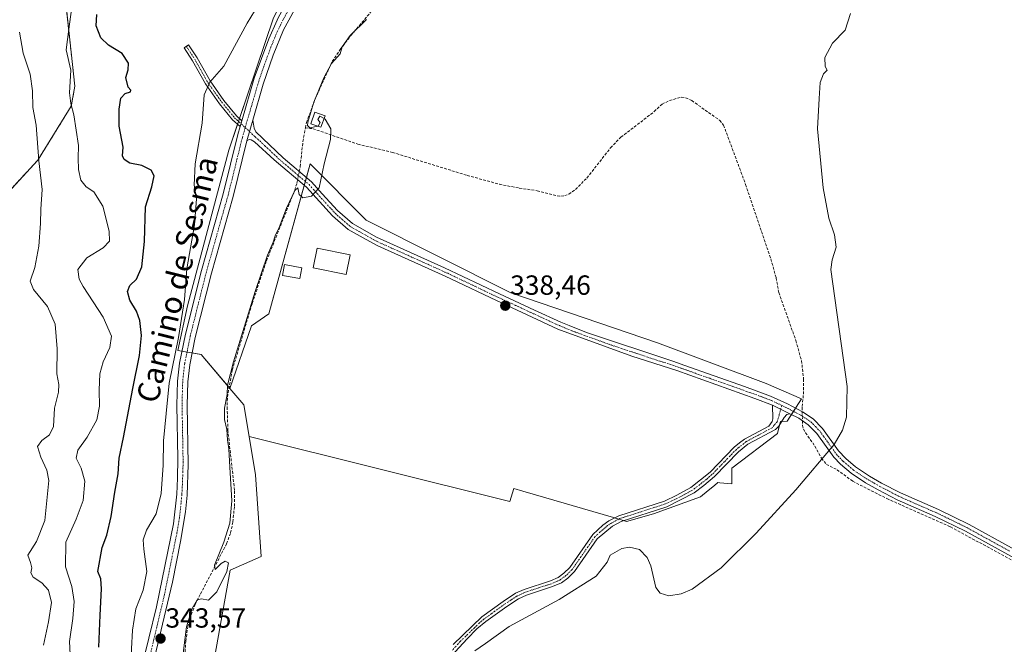
# Model space of a CAD drawing. Units: metres. Extents: x 580480 to 583933, y 4701137 to 4703491.
# Drawn here: x 582335 to 582691, y 4701364 to 4701589 of the extents above; entities that cross this region are included whole.
import ezdxf
from ezdxf.enums import TextEntityAlignment as Align

# ---------------------------------------------------------------- set-up
doc = ezdxf.new("R2010")
doc.units = ezdxf.units.M
doc.header["$MEASUREMENT"] = 0
for name, pattern in [('TRAZO_Y_PUNTO', [1, 0.5, -0.25, 0, -0.25]), ('TRAZOS', [0.75, 0.5, -0.25]), ('TRAZOSX2', [1.5, 1, -0.5])]:
    doc.linetypes.add(name, pattern=pattern)
for name, color, linetype, lineweight in [('Arbolado forestal', 92, 'TRAZOS', 0), ('Arbolado forestal CxS', 92, 'Continuous', 0), ('Camino', 19, 'Continuous', 0), ('Camino Cxs', 19, 'Continuous', 0), ('Camino eje', 39, 'TRAZO_Y_PUNTO', 13), ('Carátula', 7, 'Continuous', 5), ('Corriente artificial lineal', 5, 'TRAZOSX2', 13), ('Corriente artificial lineal oculto', 135, 'TRAZO_Y_PUNTO', 13), ('Cultivos herbáceos CxS', 92, 'Continuous', 0), ('Cultivos leñosos', 92, 'Continuous', 0), ('Cultivos leñosos CxS', 92, 'Continuous', 0), ('Curva de nivel maestra', 36, 'Continuous', 30), ('Curva de nivel normal', 36, 'Continuous', 0), ('Edificación', 1, 'Continuous', 13), ('Edificación Cxs', 1, 'Continuous', 13), ('Edificación ligera', 1, 'Continuous', 0), ('Edificación ligera Cxs', 1, 'Continuous', 0), ('Estanque', 2, 'Continuous', 0), ('Estanque Cxs', 2, 'Continuous', 0), ('Matorral', 135, 'Continuous', 0), ('Matorral CxS', 135, 'Continuous', 0), ('Pista no pavimentada', 254, 'Continuous', 13), ('Pista no pavimentada Cxs', 254, 'Continuous', 0), ('Pista pavimentada eje', 135, 'TRAZO_Y_PUNTO', 0), ('Punto de cota en terreno', 7, 'Continuous', 0), ('Rótulo de punto de cota en terreno', 19, 'Continuous', 0), ('Texto cartográfico', 19, 'Continuous', 0)]:
    doc.layers.add(name, color=color, linetype=linetype, lineweight=lineweight)
doc.styles.add('Arial', font='txt', dxfattribs={"height": 0.2})

# ---------------------------------------------------------------- blocks, each defined once
blk = doc.blocks.new('*U167')
at = {"layer": 'Curva de nivel normal', "color": 36, "linetype": 'Continuous', "lineweight": 0}
blk.add_polyline3d([(582353.26, 4701352.98, 355), (582352.64, 4701364.64, 355), (582353.92, 4701372.98, 355), (582354.42, 4701379.12, 355), (582353.5, 4701384.56, 355), (582351.28, 4701391.7, 355), (582351.37, 4701400.6, 355), (582355.16, 4701408.89, 355), (582357.67, 4701415.65, 355), (582358.2, 4701422.65, 355), (582356.92, 4701427.32, 355), (582355.08, 4701430.99, 355), (582355.73, 4701433.78, 355), (582359.07, 4701438.51, 355), (582362.55, 4701444.78, 355), (582363.54, 4701449.69, 355), (582363.37, 4701455.55, 355), (582363.69, 4701461.41, 355), (582364.88, 4701465.75, 355), (582367.27, 4701470.88, 355), (582367.88, 4701475.07, 355), (582364.88, 4701481.84, 355), (582357.62, 4701492.93, 355), (582356.22, 4701495.61, 355), (582355.71, 4701499.18, 355), (582358.98, 4701503.33, 355), (582364.84, 4701507, 355), (582367.1, 4701509.33, 355), (582366.98, 4701512.98, 355), (582364.74, 4701521.99, 355), (582361.53, 4701527.18, 355), (582358.68, 4701528.99, 355), (582356.85, 4701531.36, 355), (582355.96, 4701535.28, 355), (582355.82, 4701539.33, 355), (582355.99, 4701544, 355), (582354.32, 4701555.02, 355), (582353.16, 4701559.14, 355), (582352.66, 4701563, 355), (582352.97, 4701567.06, 355), (582353.18, 4701571.24, 355), (582351.46, 4701578.48, 355), (582352.4, 4701586, 355), (582354.43, 4701600.36, 355)], dxfattribs=at)
blk = doc.blocks.new('*U178')
at = {"layer": 'Curva de nivel normal', "color": 36, "linetype": 'Continuous', "lineweight": 0}
blk.add_polyline3d([(582334.6, 4701584.86, 360), (582335.91, 4701577.32, 360), (582338.45, 4701569.7, 360), (582339.36, 4701563.67, 360), (582339.42, 4701557.73, 360), (582340.65, 4701551.25, 360), (582341.56, 4701538.37, 360), (582342.8, 4701528.07, 360), (582342.31, 4701520.95, 360), (582342.2, 4701515.72, 360), (582341.61, 4701507.55, 360), (582340.16, 4701499.83, 360), (582338.54, 4701494.96, 360), (582339.68, 4701491.9, 360), (582344.74, 4701485.7, 360), (582347.47, 4701479.35, 360), (582348.19, 4701470.49, 360), (582348.14, 4701461.44, 360), (582348.89, 4701457.52, 360), (582348.74, 4701454.73, 360), (582347.3, 4701449, 360), (582346.89, 4701442.32, 360), (582345.5, 4701439.32, 360), (582342.69, 4701437.32, 360), (582341.14, 4701435.1, 360), (582342.31, 4701431.34, 360), (582344.52, 4701426.57, 360), (582345.22, 4701422.85, 360), (582343.81, 4701408.36, 360), (582340.72, 4701400.79, 360), (582337.58, 4701395.89, 360), (582338.56, 4701393.25, 360), (582339.12, 4701391.3, 360), (582338.75, 4701389.43, 360), (582339.61, 4701387.87, 360), (582342.72, 4701385.87, 360), (582345.1, 4701383.24, 360), (582346.16, 4701378.74, 360), (582345.07, 4701371.76, 360), (582343.36, 4701363.32, 360)], dxfattribs=at)
blk = doc.blocks.new('*U179')
at = {"layer": 'Curva de nivel maestra', "color": 36, "linetype": 'Continuous', "lineweight": 30}
blk.add_polyline3d([(582363.34, 4701362.63, 350), (582363.79, 4701374.18, 350), (582364.28, 4701383.75, 350), (582364, 4701387.32, 350), (582362.99, 4701389.99, 350), (582364.54, 4701398.65, 350), (582366.25, 4701403.08, 350), (582367.81, 4701409.88, 350), (582369.12, 4701418.65, 350), (582370.3, 4701425.32, 350), (582370.68, 4701430.99, 350), (582372.2, 4701438.45, 350), (582375.55, 4701456.06, 350), (582378.06, 4701468.05, 350), (582378.7, 4701475.22, 350), (582378.16, 4701480.71, 350), (582376.95, 4701484.06, 350), (582374.49, 4701488.06, 350), (582373.65, 4701491.16, 350), (582374.56, 4701493.32, 350), (582376.93, 4701495.65, 350), (582378.86, 4701500.15, 350), (582379.76, 4701509.3, 350), (582380.2, 4701521.82, 350), (582382.44, 4701529, 350), (582383.35, 4701532.93, 350), (582382.2, 4701535.04, 350), (582378.9, 4701536.71, 350), (582374.49, 4701537.6, 350), (582372.44, 4701538.91, 350), (582371.85, 4701540.19, 350), (582372.07, 4701543.33, 350), (582370.61, 4701550.95, 350), (582370.7, 4701557.04, 350), (582371.28, 4701561.12, 350), (582372.77, 4701562.77, 350), (582374.72, 4701563.38, 350), (582374.87, 4701563.94, 350), (582373.89, 4701564.98, 350), (582373.04, 4701568.49, 350), (582373.93, 4701571.25, 350), (582374.03, 4701573.66, 350), (582371.7, 4701577.18, 350), (582366.81, 4701580.22, 350), (582364.01, 4701582.83, 350), (582362.34, 4701587.16, 350), (582362.63, 4701591.33, 350)], dxfattribs=at)
blk = doc.blocks.new('5PATER')
at = {"layer": 'Carátula', "linetype": 'Continuous', "lineweight": 5}
h = blk.add_hatch(color=250, dxfattribs=at)
edge = h.paths.add_edge_path()
edge.add_ellipse((0, 0.01), major_axis=(-1.33, -1.34), ratio=0.999422, start_angle=0, end_angle=360)

msp = doc.modelspace()

# ---------------------------------------------------------------- linework, layer by layer
at = {"layer": 'Arbolado forestal', "color": 92, "linetype": 'TRAZOS', "lineweight": 0}
msp.add_polyline3d([(582351.57, 4701593.35, 355.32), (582354.62, 4701565.38, 353.82), (582353.35, 4701558.22, 354.95), (582341.28, 4701538.69, 359.81), (582323.73, 4701519.72, 366.7)], dxfattribs=at)
at = {"layer": 'Arbolado forestal CxS', "color": 92, "linetype": 'Continuous', "lineweight": 0}
msp.add_polyline3d([(582351.57, 4701593.35, 355.32), (582354.62, 4701565.38, 353.82), (582353.35, 4701558.22, 354.95), (582341.28, 4701538.69, 359.81), (582323.73, 4701519.72, 366.7)], dxfattribs=at)
at = {"layer": 'Camino', "color": 19, "linetype": 'Continuous', "lineweight": 0}
for points in [[(582414.37, 4701550.78, 342.98), (582411.66, 4701553.25, 343.18), (582406.94, 4701559.04, 343.92), (582401.81, 4701566.21, 344.99), (582397.14, 4701574.58, 346.12), (582394.09, 4701579.21, 346.21), (582395.76, 4701580.31, 346.22), (582398.85, 4701575.62, 346.16), (582403.5, 4701567.28, 344.94), (582408.53, 4701560.26, 343.87), (582413.12, 4701554.62, 343.16), (582415, 4701552.91, 342.99)], [(582415, 4701552.91, 342.99), (582414.37, 4701550.78, 342.98)], [(582416.8, 4701545.64, 342.66), (582418.92, 4701553.13, 342.6)], [(582418.92, 4701553.13, 342.6), (582419.46, 4701550.18, 342.54), (582420.07, 4701548.87, 342.48), (582429.95, 4701539.49, 341.56), (582440.19, 4701530.79, 340.41), (582444.08, 4701526.51, 339.67), (582449.61, 4701520.44, 339.27), (582454.93, 4701515.72, 339.14), (582463.64, 4701510.82, 339.01), (582488.3, 4701499.75, 338.77), (582508.15, 4701490.28, 338.51), (582520.83, 4701484.46, 338.4), (582530.29, 4701480.11, 338.2), (582533.3, 4701478.87, 338.16), (582539.53, 4701476.31, 338.06), (582571.11, 4701465.84, 337.86), (582574.8, 4701464.54, 337.79), (582596.63, 4701456.84, 337.63), (582606.11, 4701453.39, 337.4), (582612.2, 4701450.55, 337.23), (582617.68, 4701447.71, 336.45), (582621.52, 4701445.14, 336.26), (582624.91, 4701441.65, 335.82), (582630.69, 4701433.58, 334.73), (582633.29, 4701430.8, 334.38), (582636.86, 4701427.75, 334.02), (582641.92, 4701424.41, 333.72), (582646.26, 4701421.94, 333.41), (582653.08, 4701418.37, 333.21), (582666.77, 4701412.37, 332.77), (582677.88, 4701406.95, 332.48), (582708.55, 4701390.08, 331.92)], [(582606.75, 4701450.14, 337.37), (582600.47, 4701452.53, 337.44), (582572.17, 4701462.57, 337.71), (582555.95, 4701467.86, 337.87), (582529.23, 4701477.56, 338.16), (582507, 4701487.88, 338.37), (582490.75, 4701495.65, 338.53), (582488.49, 4701496.67, 338.59), (582464.15, 4701507.64, 338.87), (582459.94, 4701509.94, 338.89), (582453.38, 4701513.53, 339.12), (582447.73, 4701518.54, 339.16), (582438.34, 4701528.87, 340.43), (582426.62, 4701538.83, 341.72), (582419.56, 4701545.29, 342.4), (582418.41, 4701546.04, 342.53), (582417.68, 4701546.14, 342.6), (582416.8, 4701545.64, 342.66)], [(582491.37, 4701363.55, 337.13), (582501.72, 4701373.56, 336.95), (582509.47, 4701379.18, 336.81), (582513.95, 4701382.09, 336.76), (582517.01, 4701383.51, 336.71), (582526.54, 4701386.59, 336.74), (582529.36, 4701387.83, 336.81), (582531.38, 4701389.31, 336.84), (582533.51, 4701391.39, 336.77), (582541.81, 4701403.32, 336.64), (582545.49, 4701406.71, 336.63), (582547.69, 4701408.26, 336.78), (582551.2, 4701410.13, 336.9), (582567.71, 4701415.44, 337.02), (582572.26, 4701417.52, 337.01), (582577.29, 4701420.35, 337), (582584.26, 4701425.92, 336.95), (582592.99, 4701434.92, 337.07), (582594.9, 4701436.43, 337.07), (582596.69, 4701437.85, 337.25), (582605.47, 4701442.54, 337.4), (582606.68, 4701444.21, 337.41), (582606.88, 4701445.13, 337.38), (582606.75, 4701450.14, 337.37)], [(582606.75, 4701450.14, 337.37), (582613.07, 4701446.98, 336.92)], [(582606.75, 4701450.14, 337.37), (582613.07, 4701446.98, 336.92)], [(582613.07, 4701446.98, 336.92), (582612.02, 4701446.67, 337.06), (582611.02, 4701445.64, 337.17), (582609.12, 4701442.53, 337.19), (582607.87, 4701441.28, 337.21), (582597.92, 4701435.98, 336.79), (582594.5, 4701433.26, 336.64), (582585.8, 4701424.3, 336.74), (582582.03, 4701421.02, 336.74), (582578.46, 4701418.44, 336.82), (582568.57, 4701413.37, 336.89), (582552.08, 4701408.07, 336.66), (582548.95, 4701406.4, 336.37), (582543.48, 4701401.8, 336.27), (582535.23, 4701389.94, 336.8), (582532.83, 4701387.6, 336.72), (582530.48, 4701385.88, 336.73), (582527.34, 4701384.5, 336.65), (582517.83, 4701381.43, 336.6), (582515.03, 4701380.13, 336.65), (582510.79, 4701377.36, 336.54), (582503.16, 4701371.84, 336.51), (582499.96, 4701369.21, 336.65), (582496.41, 4701365.68, 336.46), (582490.62, 4701359.38, 336.44)], [(582712, 4701384.98, 331.66), (582676.61, 4701404.49, 332.56), (582665.61, 4701409.86, 332.8), (582651.88, 4701415.88, 333.18), (582644.98, 4701419.5, 333.46), (582640.47, 4701422.05, 333.77), (582635.19, 4701425.54, 334.08), (582631.39, 4701428.79, 334.52), (582628.99, 4701431.29, 334.74), (582622.8, 4701439.87, 335.89), (582619.74, 4701443.01, 336.21), (582616.27, 4701445.33, 336.42), (582613.07, 4701446.98, 336.92)]]:
    msp.add_polyline3d(points, dxfattribs=at)
at = {"layer": 'Camino Cxs', "color": 19, "linetype": 'Continuous', "lineweight": 0}
msp.add_polyline3d([(582415, 4701552.91, 342.99), (582414.37, 4701550.78, 342.98), (582411.66, 4701553.25, 343.18), (582406.94, 4701559.04, 343.92), (582401.81, 4701566.21, 344.99), (582397.14, 4701574.58, 346.12), (582394.09, 4701579.21, 346.21), (582395.76, 4701580.31, 346.22), (582398.85, 4701575.62, 346.16), (582403.5, 4701567.28, 344.94), (582408.53, 4701560.26, 343.87), (582413.12, 4701554.62, 343.16), (582415, 4701552.91, 342.99)], close=True, dxfattribs=at)
for points in [[(582712, 4701384.98, 331.66), (582676.61, 4701404.49, 332.56), (582665.61, 4701409.86, 332.8), (582651.88, 4701415.88, 333.18), (582644.98, 4701419.5, 333.46), (582640.47, 4701422.05, 333.77), (582635.19, 4701425.54, 334.08), (582631.39, 4701428.79, 334.52), (582628.99, 4701431.29, 334.74), (582622.8, 4701439.87, 335.89), (582619.74, 4701443.01, 336.21), (582616.27, 4701445.33, 336.42), (582613.07, 4701446.98, 336.92), (582606.75, 4701450.14, 337.37), (582600.47, 4701452.53, 337.44), (582572.17, 4701462.57, 337.71), (582555.95, 4701467.86, 337.87), (582529.23, 4701477.56, 338.16), (582507, 4701487.88, 338.37), (582490.75, 4701495.65, 338.53), (582488.49, 4701496.67, 338.59), (582464.15, 4701507.64, 338.87), (582459.94, 4701509.94, 338.89), (582453.38, 4701513.53, 339.12), (582447.73, 4701518.54, 339.16), (582438.34, 4701528.87, 340.43), (582426.62, 4701538.83, 341.72), (582419.56, 4701545.29, 342.4), (582418.41, 4701546.04, 342.53), (582417.68, 4701546.14, 342.6), (582416.8, 4701545.64, 342.66), (582418.92, 4701553.13, 342.6), (582419.46, 4701550.18, 342.54), (582420.07, 4701548.87, 342.48), (582429.95, 4701539.49, 341.56), (582440.19, 4701530.79, 340.41), (582444.08, 4701526.51, 339.67), (582449.61, 4701520.44, 339.27), (582454.93, 4701515.72, 339.14), (582463.64, 4701510.82, 339.01), (582488.3, 4701499.75, 338.77), (582508.15, 4701490.28, 338.51), (582520.83, 4701484.46, 338.4), (582530.29, 4701480.11, 338.2), (582533.3, 4701478.87, 338.16), (582539.53, 4701476.31, 338.06), (582571.11, 4701465.84, 337.86), (582574.8, 4701464.54, 337.79), (582596.63, 4701456.84, 337.63), (582606.11, 4701453.39, 337.4), (582612.2, 4701450.55, 337.23), (582617.68, 4701447.71, 336.45), (582621.52, 4701445.14, 336.26), (582624.91, 4701441.65, 335.82), (582630.69, 4701433.58, 334.73), (582633.29, 4701430.8, 334.38), (582636.86, 4701427.75, 334.02), (582641.92, 4701424.41, 333.72), (582646.26, 4701421.94, 333.41), (582653.08, 4701418.37, 333.21), (582666.77, 4701412.37, 332.77), (582677.88, 4701406.95, 332.48), (582708.55, 4701390.08, 331.92)], [(582491.37, 4701363.55, 337.13), (582501.72, 4701373.56, 336.95), (582509.47, 4701379.18, 336.81), (582513.95, 4701382.09, 336.76), (582517.01, 4701383.51, 336.71), (582526.54, 4701386.59, 336.74), (582529.36, 4701387.83, 336.81), (582531.38, 4701389.31, 336.84), (582533.51, 4701391.39, 336.77), (582541.81, 4701403.32, 336.64), (582545.49, 4701406.71, 336.63), (582547.69, 4701408.26, 336.78), (582551.2, 4701410.13, 336.9), (582567.71, 4701415.44, 337.02), (582572.26, 4701417.52, 337.01), (582577.29, 4701420.35, 337), (582584.26, 4701425.92, 336.95), (582592.99, 4701434.92, 337.07), (582594.9, 4701436.43, 337.07), (582596.69, 4701437.85, 337.25), (582605.47, 4701442.54, 337.4), (582606.68, 4701444.21, 337.41), (582606.88, 4701445.13, 337.38), (582606.75, 4701450.14, 337.37), (582613.07, 4701446.98, 336.92), (582613.07, 4701446.98, 336.92), (582612.02, 4701446.67, 337.06), (582611.02, 4701445.64, 337.17), (582609.12, 4701442.53, 337.19), (582607.87, 4701441.28, 337.21), (582597.92, 4701435.98, 336.79), (582594.5, 4701433.26, 336.64), (582585.8, 4701424.3, 336.74), (582582.03, 4701421.02, 336.74), (582578.46, 4701418.44, 336.82), (582568.57, 4701413.37, 336.89), (582552.08, 4701408.07, 336.66), (582548.95, 4701406.4, 336.37), (582543.48, 4701401.8, 336.27), (582535.23, 4701389.94, 336.8), (582532.83, 4701387.6, 336.72), (582530.48, 4701385.88, 336.73), (582527.34, 4701384.5, 336.65), (582517.83, 4701381.43, 336.6), (582515.03, 4701380.13, 336.65), (582510.79, 4701377.36, 336.54), (582503.16, 4701371.84, 336.51), (582499.96, 4701369.21, 336.65), (582496.41, 4701365.68, 336.46), (582490.62, 4701359.38, 336.44)]]:
    msp.add_polyline3d(points, dxfattribs=at)
at = {"layer": 'Camino eje', "color": 39, "linetype": 'TRAZO_Y_PUNTO', "lineweight": 13}
for points in [[(582394.93, 4701579.76, 346.21), (582398, 4701575.1, 346.13), (582402.65, 4701566.74, 344.96), (582407.73, 4701559.65, 343.9), (582412.39, 4701553.94, 343.17), (582416.21, 4701550.45, 342.87)], [(582416.21, 4701550.45, 342.87), (582419.82, 4701547.08, 342.45), (582423.35, 4701543.85, 342.04), (582428.29, 4701539.16, 341.64), (582439.27, 4701529.83, 340.42), (582445.91, 4701522.53, 339.43), (582448.67, 4701519.49, 339.23), (582454.16, 4701514.63, 339.13), (582457.44, 4701512.83, 339.04), (582461.79, 4701510.38, 338.95), (582463.9, 4701509.23, 338.95), (582476.16, 4701503.73, 338.87), (582488.4, 4701498.21, 338.7), (582489.6, 4701497.67, 338.68), (582499.45, 4701492.97, 338.58), (582507.58, 4701489.08, 338.44), (582513.92, 4701486.17, 338.41), (582525.03, 4701481.01, 338.29), (582529.76, 4701478.84, 338.19), (582534.38, 4701476.94, 338.11), (582547.74, 4701472.09, 337.97), (582563.53, 4701466.85, 337.86), (582571.64, 4701464.21, 337.76), (582573.49, 4701463.56, 337.73), (582584.1, 4701459.79, 337.68), (582595.01, 4701455.94, 337.57), (582598.55, 4701454.69, 337.54), (582603.29, 4701452.96, 337.42), (582606.43, 4701451.77, 337.39), (582609.48, 4701450.35, 337.34), (582610.14, 4701450.02, 337.3)], [(582610.14, 4701450.02, 337.3), (582609.17, 4701446.47, 337.25), (582608.47, 4701444.05, 337.32), (582607.28, 4701442.75, 337.35), (582606.67, 4701441.91, 337.36), (582601.7, 4701439.26, 337.41), (582597.31, 4701436.92, 337.03), (582594.7, 4701434.85, 336.84), (582593.75, 4701434.09, 336.87), (582589.38, 4701429.59, 336.85), (582585.03, 4701425.11, 336.86), (582583.15, 4701423.47, 336.93), (582579.66, 4701420.69, 336.86), (582577.88, 4701419.4, 336.93), (582575.36, 4701417.98, 336.98), (582570.42, 4701415.45, 336.94), (582568.14, 4701414.41, 336.97), (582551.64, 4701409.1, 336.84), (582548.32, 4701407.33, 336.59), (582547.22, 4701406.56, 336.51), (582544.49, 4701404.26, 336.43), (582542.65, 4701402.56, 336.47), (582534.37, 4701390.67, 336.78), (582532.11, 4701388.46, 336.85), (582529.92, 4701386.86, 336.77), (582526.94, 4701385.55, 336.69), (582517.42, 4701382.47, 336.66), (582514.49, 4701381.11, 336.7), (582512.25, 4701379.66, 336.7), (582510.13, 4701378.27, 336.7), (582506.32, 4701375.51, 336.76), (582502.44, 4701372.7, 336.76), (582500.84, 4701371.39, 336.8), (582499.07, 4701369.62, 336.85), (582493.89, 4701364.62, 336.76), (582491, 4701361.47, 336.77)], [(582610.14, 4701450.02, 337.3), (582612.5, 4701448.83, 337.03), (582615.38, 4701447.35, 336.61), (582616.98, 4701446.52, 336.42), (582620.63, 4701444.08, 336.24), (582622.33, 4701442.33, 336.06), (582623.86, 4701440.76, 335.85), (582626.75, 4701436.73, 335.38), (582629.84, 4701432.44, 334.76), (582631.14, 4701431.05, 334.59), (582632.34, 4701429.8, 334.46), (582636.03, 4701426.65, 334.06), (582641.2, 4701423.23, 333.78), (582643.45, 4701421.96, 333.59), (582645.62, 4701420.72, 333.44), (582649.03, 4701418.94, 333.33), (582652.48, 4701417.13, 333.2), (582666.19, 4701411.12, 332.79), (582677.25, 4701405.72, 332.52), (582692.58, 4701397.29, 332.18)]]:
    msp.add_polyline3d(points, dxfattribs=at)
at = {"layer": 'Corriente artificial lineal', "color": 5, "linetype": 'TRAZOSX2', "lineweight": 13}
for points in [[(582437.98, 4701550.28, 340.49), (582438.37, 4701552.3, 340.43), (582441.54, 4701560.91, 340.31), (582447.68, 4701574.34, 339.97), (582450.54, 4701578.65, 340.21), (582454.5, 4701583.83, 340.21), (582461.3, 4701591.8, 339.88), (582467.75, 4701602.47, 340.21), (582471.66, 4701611.09, 340.02), (582474.07, 4701620.11, 340.39), (582476.81, 4701640.87, 340.19), (582478.65, 4701648.98, 340.7)], [(582437.98, 4701550.28, 340.49), (582440.72, 4701550.02, 340.23), (582456.9, 4701544.47, 339.38), (582469.44, 4701541.44, 339.27), (582496.47, 4701533.15, 338.77), (582508.09, 4701529.95, 338.87), (582515.27, 4701528.56, 338.59), (582521.69, 4701527.6, 338.52), (582528.94, 4701525.71, 338.69), (582530.33, 4701525.69, 338.68), (582531.68, 4701525.86, 338.65), (582533.19, 4701526.36, 338.55), (582535.57, 4701528.09, 338.35), (582539.72, 4701532.19, 338.33), (582548.24, 4701543.11, 338.36), (582552.02, 4701546.95, 338.36), (582564.07, 4701556.22, 338.19), (582566.9, 4701558.88, 338.08), (582569.6, 4701560.2, 338.17), (582573.84, 4701561.42, 338.14), (582575.38, 4701561.2, 338.12), (582577.6, 4701560.18, 338.07), (582587.7, 4701553.05, 337.57), (582589.12, 4701551.32, 337.5), (582597.08, 4701529.85, 337.68), (582606.19, 4701503.03, 337.45), (582608.11, 4701496.16, 337.61), (582609.07, 4701490.79, 337.42), (582615.23, 4701473.51, 337.16), (582617.3, 4701466.16, 337.07), (582618.05, 4701459.57, 337.02), (582617.94, 4701453.61, 336.63), (582617.48, 4701449.32, 336.51), (582617.53, 4701447.79, 336.45)], [(582435.74, 4701534.57, 340.77), (582436.08, 4701536.3, 340.47), (582437.05, 4701545.41, 340.19), (582437.98, 4701550.28, 340.49)], [(582393.07, 4701338.51, 339.18), (582394.72, 4701364.78, 340.13), (582395.46, 4701369.94, 339.98), (582396.69, 4701374.36, 339.61), (582398.12, 4701378.06, 340.15), (582400.07, 4701381.85, 340.61), (582409.48, 4701400, 339.79), (582410.93, 4701403.94, 339.67), (582411.76, 4701407.92, 339.67), (582412.3, 4701413.59, 339.66), (582412.35, 4701419.36, 339.6), (582409.96, 4701440.89, 339.57), (582409.72, 4701448.58, 339.48), (582409.76, 4701453.04, 339.67), (582411.54, 4701462.7, 339.87), (582418.72, 4701486.83, 340.03), (582423.91, 4701502.27, 339.87), (582434.11, 4701527.76, 340.64), (582434.89, 4701530.32, 340.81), (582435.14, 4701531.59, 340.85)], [(582617.64, 4701444.42, 336.33), (582617.69, 4701442.72, 336.25), (582617.98, 4701441.45, 336.18), (582618.74, 4701440.13, 336.09), (582622.15, 4701435.26, 335.72), (582624.48, 4701430.9, 335.11), (582626.26, 4701428.7, 334.58), (582630.14, 4701426.75, 334.44), (582635.81, 4701422.58, 333.98), (582648.12, 4701416.32, 333.26), (582671.11, 4701406.1, 332.67), (582698.13, 4701391.48, 332.13)]]:
    msp.add_polyline3d(points, dxfattribs=at)
at = {"layer": 'Corriente artificial lineal oculto', "color": 135, "linetype": 'TRAZO_Y_PUNTO', "lineweight": 13}
for points in [[(582435.14, 4701531.59, 340.85), (582435.74, 4701534.57, 340.77)], [(582617.53, 4701447.79, 336.45), (582617.64, 4701444.42, 336.33)]]:
    msp.add_polyline3d(points, dxfattribs=at)
at = {"layer": 'Cultivos herbáceos CxS', "color": 92, "linetype": 'Continuous', "lineweight": 0}
for points in [[(582450.82, 4701634.59, 342.94), (582448.83, 4701631.59, 343.03), (582443.08, 4701622.97, 343.3), (582441.19, 4701619.25, 343.35), (582426.38, 4701590.07, 343.38), (582414.12, 4701553.71, 343.06), (582413.77, 4701552.67, 343.05), (582413.43, 4701551.64, 343.06), (582410.28, 4701542.3, 343.15), (582395.34, 4701486.01, 344.35), (582391.83, 4701469.86, 344.32), (582393.35, 4701469.6, 343.98), (582395.18, 4701469.3, 343.58), (582397.01, 4701468.99, 343.05), (582400.25, 4701468.45, 341.42), (582410.39, 4701456.47, 339.53), (582410.69, 4701456.11, 339.46)], [(582402.14, 4701341.89, 338.04), (582410.78, 4701390.49, 339.02), (582422.02, 4701395.4, 338.29), (582419.91, 4701424.9, 338.72), (582417.61, 4701438.71, 338.61), (582511.88, 4701415.28, 337.6), (582513.29, 4701419.99, 337.53), (582516.53, 4701419.03, 337.43), (582549.27, 4701409.44, 336.87), (582554.01, 4701408.04, 336.57), (582563.84, 4701410.85, 336.52), (582580.81, 4701417, 336.35), (582583.54, 4701419.25, 336.36), (582585.79, 4701421.09, 336.37), (582587.01, 4701422.09, 336.39), (582587.75, 4701422.02, 336.32), (582592.15, 4701421.6, 336), (582592.15, 4701427.26, 336.34), (582608.66, 4701439.81, 336.98), (582609.66, 4701444.14, 337.26), (582612.08, 4701444.25, 337.07), (582617.25, 4701452.35, 336.65), (582604.56, 4701457.91, 337.93), (582565.21, 4701472.64, 338.03), (582512.18, 4701490.75, 338.58), (582459.93, 4701516.91, 339.15), (582439.73, 4701537.34, 340.38), (582424.78, 4701483.13, 338.59), (582418.49, 4701478.77, 339.22), (582410.69, 4701456.11, 339.46), (582400.25, 4701468.45, 341.42), (582391.83, 4701469.85, 344.32), (582395.34, 4701486.01, 344.35), (582410.28, 4701542.3, 343.15), (582426.38, 4701590.07, 343.38)], [(582410.69, 4701456.11, 339.46), (582418.49, 4701478.77, 339.22), (582424.78, 4701483.13, 338.59), (582437.57, 4701529.52, 340.54), (582437.96, 4701530.94, 340.59), (582438.35, 4701532.35, 340.65), (582439.73, 4701537.34, 340.38), (582459.93, 4701516.91, 339.15), (582512.18, 4701490.75, 338.58), (582565.21, 4701472.64, 338.03), (582604.56, 4701457.91, 337.93), (582617.25, 4701452.35, 336.65), (582615.13, 4701449.03, 336.7), (582614.38, 4701447.86, 336.75), (582613.63, 4701446.69, 336.84), (582612.08, 4701444.25, 337.07), (582610.12, 4701444.16, 337.23), (582609.66, 4701444.14, 337.26), (582609.39, 4701442.98, 337.22), (582608.66, 4701439.81, 336.98), (582592.15, 4701427.26, 336.34), (582592.15, 4701421.6, 336), (582587.75, 4701422.02, 336.32), (582587.01, 4701422.09, 336.39), (582585.79, 4701421.09, 336.37), (582583.54, 4701419.25, 336.36), (582580.81, 4701417, 336.35), (582563.84, 4701410.85, 336.52), (582554.01, 4701408.05, 336.57), (582552.96, 4701408.35, 336.71)], [(582417.61, 4701438.71, 338.61), (582419.91, 4701424.9, 338.72), (582422.02, 4701395.4, 338.29), (582410.78, 4701390.49, 339.02), (582402.14, 4701341.89, 338.04)], [(582552.96, 4701408.35, 336.71), (582551.2, 4701408.87, 336.83), (582549.67, 4701409.32, 336.86), (582549.27, 4701409.44, 336.87), (582516.53, 4701419.03, 337.43), (582513.29, 4701419.99, 337.53), (582511.88, 4701415.28, 337.6), (582417.61, 4701438.71, 338.61)]]:
    msp.add_polyline3d(points, dxfattribs=at)
at = {"layer": 'Cultivos leñosos', "color": 92, "linetype": 'Continuous', "lineweight": 0}
for points in [[(582410.69, 4701456.11, 339.46), (582418.49, 4701478.77, 339.22), (582424.78, 4701483.13, 338.59), (582437.57, 4701529.52, 340.54), (582437.96, 4701530.94, 340.59), (582438.35, 4701532.35, 340.65), (582439.73, 4701537.34, 340.38), (582459.93, 4701516.91, 339.15), (582512.18, 4701490.75, 338.58), (582565.21, 4701472.64, 338.03), (582604.56, 4701457.91, 337.93), (582617.25, 4701452.35, 336.65), (582615.13, 4701449.03, 336.7), (582614.38, 4701447.86, 336.75), (582613.63, 4701446.69, 336.84), (582612.08, 4701444.25, 337.07), (582610.12, 4701444.16, 337.23), (582609.66, 4701444.14, 337.26), (582609.39, 4701442.98, 337.22), (582608.66, 4701439.81, 336.98), (582592.15, 4701427.26, 336.34), (582592.15, 4701421.6, 336), (582587.75, 4701422.02, 336.32), (582587.01, 4701422.09, 336.39), (582585.79, 4701421.09, 336.37), (582583.54, 4701419.25, 336.36), (582580.81, 4701417, 336.35), (582563.84, 4701410.85, 336.52), (582554.01, 4701408.05, 336.57), (582552.96, 4701408.35, 336.71)], [(582417.61, 4701438.71, 338.61), (582415.7, 4701450.19, 338.45), (582410.69, 4701456.11, 339.46)], [(582552.96, 4701408.35, 336.71), (582551.2, 4701408.87, 336.83), (582549.67, 4701409.32, 336.86), (582549.27, 4701409.44, 336.87), (582516.53, 4701419.03, 337.43), (582513.29, 4701419.99, 337.53), (582511.88, 4701415.28, 337.6), (582417.61, 4701438.71, 338.61)]]:
    msp.add_polyline3d(points, dxfattribs=at)
at = {"layer": 'Cultivos leñosos CxS', "color": 92, "linetype": 'Continuous', "lineweight": 0}
msp.add_polyline3d([(582417.61, 4701438.71, 338.61), (582415.7, 4701450.19, 338.45), (582410.69, 4701456.11, 339.46), (582418.49, 4701478.77, 339.22), (582424.78, 4701483.13, 338.59), (582439.73, 4701537.34, 340.38), (582459.93, 4701516.91, 339.15), (582512.18, 4701490.75, 338.58), (582565.21, 4701472.64, 338.03), (582604.56, 4701457.91, 337.93), (582617.25, 4701452.35, 336.65), (582612.08, 4701444.25, 337.07), (582609.66, 4701444.14, 337.26), (582608.66, 4701439.81, 336.98), (582592.15, 4701427.26, 336.34), (582592.15, 4701421.6, 336), (582587.75, 4701422.02, 336.32), (582587.01, 4701422.09, 336.39), (582585.79, 4701421.09, 336.37), (582583.54, 4701419.25, 336.36), (582580.81, 4701417, 336.35), (582563.84, 4701410.85, 336.52), (582554.01, 4701408.04, 336.57), (582549.27, 4701409.44, 336.87), (582516.53, 4701419.03, 337.43), (582513.29, 4701419.99, 337.53), (582511.88, 4701415.28, 337.6), (582417.61, 4701438.71, 338.61)], close=True, dxfattribs=at)
at = {"layer": 'Curva de nivel normal', "color": 36, "linetype": 'Continuous', "lineweight": 0}
for points in [[(582420.88, 4701594.72, 345), (582416.9, 4701588.18, 345), (582408.44, 4701572.64, 345), (582403.41, 4701566.9, 345), (582401.38, 4701562.31, 345), (582400.63, 4701552, 345), (582398.1, 4701537.33, 345), (582397.81, 4701529.66, 345), (582398.56, 4701524.66, 345), (582397.85, 4701515.33, 345), (582395.08, 4701499.32, 345), (582394.28, 4701488.32, 345), (582392.06, 4701474.5, 345), (582388.76, 4701458.03, 345), (582387.58, 4701447.05, 345), (582386.64, 4701437.14, 345), (582386.56, 4701428.37, 345), (582385.81, 4701418.19, 345), (582383.98, 4701410.8, 345), (582380.58, 4701404.85, 345), (582379.34, 4701401.47, 345), (582379.54, 4701397.99, 345), (582380.71, 4701389.99, 345), (582379.29, 4701383.19, 345), (582376.62, 4701376.49, 345), (582375.44, 4701368.74, 345), (582374.7, 4701355.31, 345)], [(582499.16, 4701361.31, 335), (582503.12, 4701363.98, 335), (582511.65, 4701370.13, 335), (582529.71, 4701379.87, 335), (582543.12, 4701388.28, 335), (582547.01, 4701393.29, 335), (582548.12, 4701395.92, 335), (582552.31, 4701398.22, 335), (582555.11, 4701398.75, 335), (582558.74, 4701397.91, 335), (582561.47, 4701395.07, 335), (582562.82, 4701392.06, 335), (582564.68, 4701384.14, 335), (582566.2, 4701382.08, 335), (582569.39, 4701381.14, 335), (582573.75, 4701381.87, 335), (582577.79, 4701383.6, 335), (582588.28, 4701391.25, 335), (582600.88, 4701403.83, 335), (582615.21, 4701419.53, 335), (582629.11, 4701435.86, 335), (582632.09, 4701441.11, 335), (582633.56, 4701445.75, 335), (582633.85, 4701456.8, 335), (582627.86, 4701499.13, 335), (582628.34, 4701502.66, 335), (582629.8, 4701507.16, 335), (582629.26, 4701511.66, 335), (582627.19, 4701517.66, 335), (582625.13, 4701528.66, 335), (582623.07, 4701550, 335), (582623.61, 4701561, 335), (582624.09, 4701566.78, 335), (582625.19, 4701569.8, 335), (582626.51, 4701571.24, 335), (582625.89, 4701572.5, 335), (582625.68, 4701575.79, 335), (582628.49, 4701581, 335), (582633.02, 4701585.66, 335), (582635.05, 4701591.72, 335)], [(582460.07, 4701589.49, 340), (582454.15, 4701583.71, 340), (582451.31, 4701579.66, 340), (582450.58, 4701577.06, 340), (582447.41, 4701573.59, 340), (582444.59, 4701568.4, 340), (582441.07, 4701559.66, 340), (582438.84, 4701552.43, 340), (582438.72, 4701551.21, 340), (582439.58, 4701550.31, 340), (582442.48, 4701550.94, 340)], [(582444.69, 4701553.67, 340), (582445.12, 4701553.42, 340), (582447.1, 4701549.98, 340), (582447, 4701546.06, 340), (582444.79, 4701537.33, 340), (582442.98, 4701528.66, 340), (582440.21, 4701525.58, 340), (582436.99, 4701525.07, 340), (582435.66, 4701526.26, 340), (582435.2, 4701528.68, 340), (582434.15, 4701527.74, 340), (582431.19, 4701521.26, 340), (582428.47, 4701514.33, 340), (582427.07, 4701511.33, 340), (582426.34, 4701509, 340), (582424.3, 4701504.33, 340), (582419.75, 4701491.19, 340), (582411.94, 4701465.81, 340), (582409.86, 4701457.37, 340), (582409.74, 4701453.92, 340), (582408.69, 4701448.98, 340), (582408.74, 4701444.92, 340), (582409.52, 4701441.25, 340), (582409.76, 4701437.57, 340), (582410.34, 4701434.31, 340), (582410.66, 4701427.71, 340), (582411.43, 4701415.55, 340), (582410.62, 4701407.46, 340), (582408.45, 4701400.52, 340), (582405.14, 4701392.24, 340), (582405.34, 4701390.74, 340), (582407.47, 4701392.88, 340), (582409.02, 4701393.66, 340), (582410.14, 4701393.07, 340), (582409.62, 4701389.99, 340), (582406, 4701382.58, 340), (582402.97, 4701379.55, 340), (582400.38, 4701380.08, 340), (582398.87, 4701379.7, 340), (582397.01, 4701376.54, 340), (582395.04, 4701370.02, 340), (582393.31, 4701356.61, 340)], [(582442.48, 4701550.94, 340), (582442.57, 4701550.96, 340), (582443.3, 4701552.3, 340), (582442.43, 4701553.33, 340), (582443.22, 4701554.52, 340), (582444.69, 4701553.67, 340)]]:
    msp.add_polyline3d(points, dxfattribs=at)
at = {"layer": 'Edificación', "color": 1, "linetype": 'Continuous', "lineweight": 13}
msp.add_polyline3d([(582454.19, 4701504.38, 340.85), (582452.75, 4701497.3, 340.58), (582440.82, 4701499.72, 342.44), (582442.26, 4701506.81, 343.11), (582454.19, 4701504.38, 340.85)], dxfattribs=at)
at = {"layer": 'Edificación Cxs', "color": 1, "linetype": 'Continuous', "lineweight": 13}
msp.add_polyline3d([(582454.19, 4701504.38, 340.85), (582452.75, 4701497.3, 340.58), (582440.82, 4701499.72, 342.44), (582442.26, 4701506.81, 343.11), (582454.19, 4701504.38, 340.85)], close=True, dxfattribs=at)
at = {"layer": 'Edificación ligera', "color": 1, "linetype": 'Continuous', "lineweight": 0}
msp.add_polyline3d([(582445.05, 4701554.68, 340.86), (582443.6, 4701550.55, 341.84), (582439.89, 4701551.84, 347.15), (582441.36, 4701555.98, 342.61), (582445.05, 4701554.68, 340.86)], dxfattribs=at)
at = {"layer": 'Edificación ligera Cxs', "color": 1, "linetype": 'Continuous', "lineweight": 0}
msp.add_polyline3d([(582445.05, 4701554.68, 340.86), (582443.6, 4701550.55, 341.84), (582439.89, 4701551.84, 347.15), (582441.36, 4701555.98, 342.61), (582445.05, 4701554.68, 340.86)], close=True, dxfattribs=at)
at = {"layer": 'Estanque', "color": 2, "linetype": 'Continuous', "lineweight": 0}
msp.add_polyline3d([(582436.66, 4701499.74, 338.63), (582435.91, 4701495.82, 338.58), (582429.63, 4701497.01, 338.61), (582430.37, 4701500.93, 338.69), (582436.66, 4701499.74, 338.63)], dxfattribs=at)
at = {"layer": 'Estanque Cxs', "color": 2, "linetype": 'Continuous', "lineweight": 0}
msp.add_polyline3d([(582436.66, 4701499.74, 338.63), (582435.91, 4701495.82, 338.58), (582429.63, 4701497.01, 338.61), (582430.37, 4701500.93, 338.69), (582436.66, 4701499.74, 338.63)], close=True, dxfattribs=at)
at = {"layer": 'Matorral', "color": 135, "linetype": 'Continuous', "lineweight": 0}
for points in [[(582450.82, 4701634.59, 342.94), (582448.83, 4701631.59, 343.03), (582443.08, 4701622.97, 343.3), (582441.19, 4701619.25, 343.35), (582426.38, 4701590.07, 343.38), (582414.12, 4701553.71, 343.06), (582413.77, 4701552.67, 343.05), (582413.43, 4701551.64, 343.06), (582410.28, 4701542.3, 343.15), (582395.34, 4701486.01, 344.35), (582391.83, 4701469.86, 344.32), (582393.35, 4701469.6, 343.98), (582395.18, 4701469.3, 343.58), (582397.01, 4701468.99, 343.05), (582400.25, 4701468.45, 341.42), (582410.39, 4701456.47, 339.53), (582410.69, 4701456.11, 339.46)], [(582351.57, 4701593.35, 355.32), (582354.62, 4701565.38, 353.82), (582353.35, 4701558.22, 354.95), (582341.28, 4701538.69, 359.81), (582323.73, 4701519.72, 366.7)], [(582417.61, 4701438.71, 338.61), (582415.7, 4701450.19, 338.45), (582410.69, 4701456.11, 339.46)], [(582417.61, 4701438.71, 338.61), (582419.91, 4701424.9, 338.72), (582422.02, 4701395.4, 338.29), (582410.78, 4701390.49, 339.02), (582402.14, 4701341.89, 338.04)]]:
    msp.add_polyline3d(points, dxfattribs=at)
at = {"layer": 'Matorral CxS', "color": 135, "linetype": 'Continuous', "lineweight": 0}
for points in [[(582323.73, 4701519.72, 366.7), (582341.28, 4701538.69, 359.81), (582353.35, 4701558.22, 354.95), (582354.62, 4701565.38, 353.82), (582351.57, 4701593.35, 355.32)], [(582426.38, 4701590.07, 343.38), (582410.28, 4701542.3, 343.15), (582395.34, 4701486.01, 344.35), (582391.83, 4701469.85, 344.32), (582400.25, 4701468.45, 341.42), (582410.69, 4701456.11, 339.46), (582415.7, 4701450.19, 338.45), (582417.61, 4701438.71, 338.61), (582419.91, 4701424.9, 338.72), (582422.02, 4701395.4, 338.29), (582410.78, 4701390.49, 339.02), (582402.14, 4701341.89, 338.04)]]:
    msp.add_polyline3d(points, dxfattribs=at)
at = {"layer": 'Pista no pavimentada', "color": 254, "linetype": 'Continuous', "lineweight": 13}
for points in [[(582476.96, 4701661.94, 342.16), (582459.47, 4701634.28, 342.41), (582447.4, 4701613.95, 342.79), (582436.31, 4701597.37, 342.86), (582431.99, 4701589.29, 343.08), (582430.09, 4701585.74, 342.86), (582426.31, 4701576.55, 342.76), (582422.71, 4701566.17, 342.86), (582418.92, 4701553.13, 342.6)], [(582415, 4701552.91, 342.99), (582419.48, 4701568.27, 343.23), (582424.69, 4701582.55, 343.26), (582427.72, 4701589.22, 343.26), (582428.11, 4701590.07, 343.3), (582433.05, 4701599.14, 343.29), (582441.14, 4701611.93, 343.2), (582455.85, 4701636.52, 342.75)], [(582415, 4701552.91, 342.99), (582414.37, 4701550.78, 342.98)], [(582416.8, 4701545.64, 342.66), (582418.92, 4701553.13, 342.6)], [(582378.66, 4701354.57, 343.36), (582384.13, 4701377.2, 343.56), (582390.23, 4701407.17, 343.69), (582391.47, 4701417.92, 343.56), (582391.77, 4701423.74, 343.53), (582391.91, 4701430.87, 343.52), (582391.51, 4701450.11, 343.52), (582391.76, 4701458.77, 343.54), (582392.48, 4701465.27, 343.77), (582394.6, 4701475.77, 344.38), (582400.38, 4701498.77, 343.82), (582408.23, 4701526.45, 343.14), (582413.54, 4701547.93, 342.97), (582414.37, 4701550.78, 342.98)], [(582416.8, 4701545.64, 342.66), (582411.82, 4701525.5, 342.75), (582403.97, 4701497.81, 342.88), (582398.11, 4701474.51, 343.09), (582396.15, 4701464.7, 343.14), (582395.47, 4701458.51, 343.09), (582395.23, 4701450.09, 342.98), (582395.6, 4701428.61, 343.51), (582395.17, 4701417.6, 343.48), (582394.6, 4701411.54, 343.46), (582392.87, 4701400.85, 343.46), (582389.93, 4701386.15, 343.38), (582382.25, 4701353.64, 343.06)]]:
    msp.add_polyline3d(points, dxfattribs=at)
at = {"layer": 'Pista no pavimentada Cxs', "color": 254, "linetype": 'Continuous', "lineweight": 0}
for points in [[(582436.31, 4701597.37, 342.86), (582431.99, 4701589.29, 343.08), (582430.09, 4701585.74, 342.86), (582426.31, 4701576.55, 342.76), (582422.71, 4701566.17, 342.86), (582418.92, 4701553.13, 342.6), (582416.8, 4701545.64, 342.66), (582411.82, 4701525.5, 342.75), (582403.97, 4701497.81, 342.88), (582398.11, 4701474.51, 343.09), (582396.15, 4701464.7, 343.14), (582395.47, 4701458.51, 343.09), (582395.23, 4701450.09, 342.98), (582395.6, 4701428.61, 343.51), (582395.17, 4701417.6, 343.48), (582394.6, 4701411.54, 343.46), (582392.87, 4701400.85, 343.46), (582389.93, 4701386.15, 343.38), (582382.25, 4701353.64, 343.06)], [(582378.66, 4701354.57, 343.36), (582384.13, 4701377.2, 343.56), (582390.23, 4701407.17, 343.69), (582391.47, 4701417.92, 343.56), (582391.77, 4701423.74, 343.53), (582391.91, 4701430.87, 343.52), (582391.51, 4701450.11, 343.52), (582391.76, 4701458.77, 343.54), (582392.48, 4701465.27, 343.77), (582394.6, 4701475.77, 344.38), (582400.38, 4701498.77, 343.82), (582408.23, 4701526.45, 343.14), (582413.54, 4701547.93, 342.97), (582414.37, 4701550.78, 342.98), (582415, 4701552.91, 342.99), (582419.48, 4701568.27, 343.23), (582424.69, 4701582.55, 343.26), (582427.72, 4701589.22, 343.26), (582428.11, 4701590.07, 343.3)]]:
    msp.add_polyline3d(points, dxfattribs=at)
at = {"layer": 'Pista pavimentada eje', "color": 135, "linetype": 'TRAZO_Y_PUNTO', "lineweight": 0}
for points in [[(582462.11, 4701642.41, 342.53), (582457.66, 4701635.4, 342.61), (582453.98, 4701629.25, 342.67), (582447.95, 4701619.09, 342.88), (582444.27, 4701612.94, 342.98), (582442.25, 4701609.74, 343.03), (582436.7, 4701601.45, 343.11), (582434.68, 4701598.26, 343.1), (582432.52, 4701594.22, 343.06), (582429.95, 4701589.47, 343.22), (582428.91, 4701587.48, 343.12), (582427.39, 4701584.15, 343.09), (582425.5, 4701579.55, 343.1), (582422.9, 4701572.41, 342.94), (582421.1, 4701567.22, 343.11), (582419.2, 4701560.7, 342.84), (582416.21, 4701550.45, 342.87)], [(582416.21, 4701550.45, 342.87), (582415.17, 4701546.79, 342.82), (582410.03, 4701525.98, 342.94), (582402.18, 4701498.29, 343.42), (582399.29, 4701486.79, 343.91), (582396.36, 4701475.14, 343.91), (582395.3, 4701469.89, 343.64), (582394.32, 4701464.99, 343.45), (582393.96, 4701461.74, 343.37), (582393.62, 4701458.64, 343.31), (582393.37, 4701450.1, 343.25), (582393.57, 4701440.48, 343.4), (582393.76, 4701429.74, 343.49), (582393.69, 4701426.18, 343.52), (582393.47, 4701420.67, 343.52), (582393.32, 4701417.76, 343.52), (582393.04, 4701414.73, 343.53), (582392.42, 4701409.36, 343.57), (582391.55, 4701404.01, 343.63), (582390.08, 4701396.66, 343.59), (582387.03, 4701381.68, 343.42), (582383.19, 4701365.42, 343.28), (582380.46, 4701354.11, 343.3)]]:
    msp.add_polyline3d(points, dxfattribs=at)

# ---------------------------------------------------------------- block references
at = {"layer": 'Curva de nivel maestra', "color": 36, "linetype": 'Continuous', "lineweight": 30}
msp.add_blockref('*U179', (0, 0), dxfattribs=at)
at = {"layer": 'Curva de nivel normal', "color": 36, "linetype": 'Continuous', "lineweight": 0}
for name in ['*U178', '*U167']:
    msp.add_blockref(name, (0, 0), dxfattribs=at)
at = {"layer": 'Punto de cota en terreno', "linetype": 'Continuous', "lineweight": 0}
for p in [(582510.21, 4701486.04, 338.46), (582385.61, 4701365.72, 343.57)]:
    msp.add_blockref('5PATER', p, dxfattribs=at)

# ---------------------------------------------------------------- texts
at = {"layer": 'Rótulo de punto de cota en terreno', "color": 19, "linetype": 'Continuous', "lineweight": 0, "style": 'Arial'}
for s, p in [('338,46', (582511.97, 4701487.8)), ('343,57', (582387.37, 4701367.48))]:
    msp.add_text(s, height=7, dxfattribs=at).set_placement(p, align=Align.BOTTOM_LEFT)
at = {"layer": 'Texto cartográfico', "color": 19, "linetype": 'Continuous', "lineweight": 0, "style": 'Arial'}
msp.add_text('Camino de Sesma', height=8, rotation=76.0305, dxfattribs=at).set_placement((582391.6, 4701495.52), align=Align.MIDDLE_CENTER)

doc.saveas('drawing.dxf')
